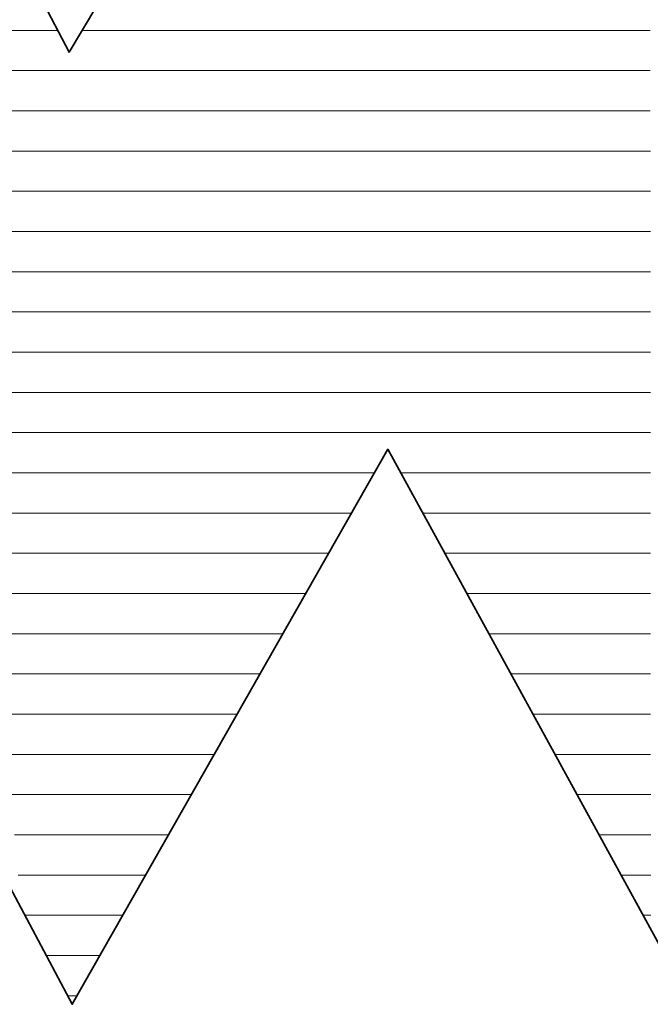
# Model space of a CAD drawing. Units: millimetres. Extents: x 59 to 11996, y 24 to 8424.
# Drawn here: x 8539 to 8649, y 370 to 541 of the extents above; entities that cross this region are included whole.
import ezdxf

# ---------------------------------------------------------------- set-up
doc = ezdxf.new("R2010")
doc.units = ezdxf.units.MM
doc.header["$MEASUREMENT"] = 0
doc.layers.add('(1) Shape lines', color=7, linetype='Continuous', lineweight=35)
doc.layers.add('(9) Sheet', color=7, linetype='Continuous', lineweight=35)

# ---------------------------------------------------------------- blocks, each defined once
blk = doc.blocks.new('HATCH_879_72252572-8be4-40cc-b472-92360572b13f')
at = {"layer": '(1) Shape lines', "color": 0, "lineweight": 9}
for p, q in [((8539.43, 539), (8525.45, 539)), ((8539.43, 532), (8526.1, 532)), ((8539.43, 525), (8526.74, 525)), ((8539.43, 518), (8527.38, 518)), ((8539.43, 511), (8528.02, 511)), ((8539.43, 504), (8528.66, 504)), ((8539.43, 497), (8529.3, 497)), ((8539.43, 490), (8529.94, 490)), ((8539.43, 483), (8530.58, 483)), ((8539.43, 476), (8531.22, 476)), ((8539.43, 469), (8531.86, 469)), ((8539.43, 462), (8532.5, 462)), ((8539.43, 455), (8533.14, 455)), ((8539.43, 448), (8533.78, 448)), ((8539.43, 441), (8534.42, 441)), ((8539.43, 434), (8535.06, 434)), ((8539.43, 427), (8535.7, 427)), ((8539.43, 420), (8536.34, 420)), ((8539.43, 413), (8536.98, 413)), ((8539.43, 406), (8537.62, 406)), ((8539.43, 399), (8538.26, 399)), ((8539.43, 392), (8538.9, 392))]:
    blk.add_line(p, q, dxfattribs=at)
blk = doc.blocks.new('HATCH_882_76df36dd-be0e-4acf-a817-6bdc8db34d46')
at = {"layer": '(1) Shape lines', "color": 0, "lineweight": 9}
for p, q in [((8539.99, 539), (8539.43, 539)), ((8540.32, 532), (8539.43, 532)), ((8540.64, 525), (8539.43, 525)), ((8540.96, 518), (8539.43, 518)), ((8541.28, 511), (8539.43, 511)), ((8541.61, 504), (8539.43, 504)), ((8541.93, 497), (8539.43, 497)), ((8542.25, 490), (8539.43, 490)), ((8542.58, 483), (8539.43, 483)), ((8542.9, 476), (8539.43, 476)), ((8543.22, 469), (8539.43, 469)), ((8543.55, 462), (8539.43, 462)), ((8543.87, 455), (8539.43, 455)), ((8544.19, 448), (8539.43, 448)), ((8544.52, 441), (8539.43, 441)), ((8544.84, 434), (8539.43, 434)), ((8545.16, 427), (8539.43, 427)), ((8545.48, 420), (8539.43, 420)), ((8545.81, 413), (8539.43, 413)), ((8546.13, 406), (8539.43, 406)), ((8546.45, 399), (8539.43, 399)), ((8546.78, 392), (8539.43, 392)), ((8547.1, 385), (8540.08, 385)), ((8547.42, 378), (8543.8, 378)), ((8547.75, 371), (8547.52, 371))]:
    blk.add_line(p, q, dxfattribs=at)
blk = doc.blocks.new('HATCH_883_383f9b0e-35c4-4351-a167-99cf8616219b')
at = {"layer": '(1) Shape lines', "color": 0, "lineweight": 9}
for p, q in [((8545.77, 539), (8539.99, 539)), ((8547.77, 532), (8540.32, 532)), ((8547.77, 525), (8540.64, 525)), ((8547.77, 518), (8540.96, 518)), ((8547.77, 511), (8541.28, 511)), ((8547.77, 504), (8541.61, 504)), ((8547.77, 497), (8541.93, 497)), ((8547.77, 490), (8542.25, 490)), ((8547.77, 483), (8542.58, 483)), ((8547.77, 476), (8542.9, 476)), ((8547.77, 469), (8543.22, 469)), ((8547.77, 462), (8543.55, 462)), ((8547.77, 455), (8543.87, 455)), ((8547.77, 448), (8544.19, 448)), ((8547.77, 441), (8544.52, 441)), ((8547.77, 434), (8544.84, 434)), ((8547.77, 427), (8545.16, 427)), ((8547.77, 420), (8545.48, 420)), ((8547.77, 413), (8545.81, 413)), ((8547.77, 406), (8546.13, 406)), ((8547.77, 399), (8546.45, 399)), ((8547.77, 392), (8546.78, 392)), ((8547.77, 385), (8547.1, 385)), ((8547.77, 378), (8547.42, 378)), ((8547.77, 371), (8547.75, 371))]:
    blk.add_line(p, q, dxfattribs=at)
blk = doc.blocks.new('HATCH_886_714ff230-ba69-470c-b0fd-b5afa93531ca')
at = {"layer": '(1) Shape lines', "color": 0, "lineweight": 9}
for p, q in [((8547.78, 532), (8547.77, 532)), ((8547.8, 525), (8547.77, 525)), ((8547.82, 518), (8547.77, 518)), ((8547.85, 511), (8547.77, 511)), ((8547.87, 504), (8547.77, 504)), ((8547.89, 497), (8547.77, 497)), ((8547.92, 490), (8547.77, 490)), ((8547.94, 483), (8547.77, 483)), ((8547.96, 476), (8547.77, 476)), ((8547.98, 469), (8547.77, 469)), ((8548.01, 462), (8547.77, 462)), ((8548.03, 455), (8547.77, 455)), ((8548.05, 448), (8547.77, 448)), ((8548.08, 441), (8547.77, 441)), ((8548.1, 434), (8547.77, 434)), ((8548.12, 427), (8547.77, 427)), ((8548.14, 420), (8547.77, 420)), ((8548.17, 413), (8547.77, 413)), ((8548.19, 406), (8547.77, 406)), ((8548.21, 399), (8547.77, 399)), ((8548.24, 392), (8547.77, 392)), ((8548.26, 385), (8547.77, 385)), ((8548.28, 378), (8547.77, 378)), ((8548.3, 371), (8547.77, 371))]:
    blk.add_line(p, q, dxfattribs=at)
blk = doc.blocks.new('HATCH_887_ba53a28a-1937-48c1-83d5-4c6ea1f1cad0')
at = {"layer": '(1) Shape lines', "color": 0, "lineweight": 9}
for p, q in [((8548.31, 532), (8547.78, 532)), ((8548.31, 525), (8547.8, 525)), ((8548.31, 518), (8547.82, 518)), ((8548.31, 511), (8547.85, 511)), ((8548.31, 504), (8547.87, 504)), ((8548.31, 497), (8547.89, 497)), ((8548.31, 490), (8547.92, 490)), ((8548.31, 483), (8547.94, 483)), ((8548.31, 476), (8547.96, 476)), ((8548.31, 469), (8547.98, 469)), ((8548.31, 462), (8548.01, 462)), ((8548.31, 455), (8548.03, 455)), ((8548.31, 448), (8548.05, 448)), ((8548.31, 441), (8548.08, 441)), ((8548.31, 434), (8548.1, 434)), ((8548.31, 427), (8548.12, 427)), ((8548.31, 420), (8548.14, 420)), ((8548.31, 413), (8548.17, 413)), ((8548.31, 406), (8548.19, 406)), ((8548.31, 399), (8548.21, 399)), ((8548.31, 392), (8548.24, 392)), ((8548.31, 385), (8548.26, 385)), ((8548.31, 378), (8548.28, 378)), ((8548.31, 371), (8548.3, 371))]:
    blk.add_line(p, q, dxfattribs=at)
blk = doc.blocks.new('HATCH_890_adebe4a7-e148-40eb-982d-d50e4f90fffe')
at = {"layer": '(1) Shape lines', "color": 0, "lineweight": 9}
for p, q in [((8548.39, 532), (8548.31, 532)), ((8548.54, 525), (8548.31, 525)), ((8548.69, 518), (8548.31, 518)), ((8548.83, 511), (8548.31, 511)), ((8548.98, 504), (8548.31, 504)), ((8549.13, 497), (8548.31, 497)), ((8549.27, 490), (8548.31, 490)), ((8549.42, 483), (8548.31, 483)), ((8549.56, 476), (8548.31, 476)), ((8549.71, 469), (8548.31, 469)), ((8549.86, 462), (8548.31, 462)), ((8550, 455), (8548.31, 455)), ((8550.15, 448), (8548.31, 448)), ((8550.3, 441), (8548.31, 441)), ((8550.44, 434), (8548.31, 434)), ((8550.59, 427), (8548.31, 427)), ((8550.73, 420), (8548.31, 420)), ((8550.88, 413), (8548.31, 413)), ((8551.03, 406), (8548.31, 406)), ((8551.17, 399), (8548.31, 399)), ((8551.32, 392), (8548.31, 392)), ((8551.47, 385), (8548.31, 385)), ((8551.61, 378), (8548.31, 378)), ((8549.15, 371), (8548.31, 371))]:
    blk.add_line(p, q, dxfattribs=at)
blk = doc.blocks.new('HATCH_891_899691e2-e4b7-4a3d-b765-81e4272a7d65')
at = {"layer": '(1) Shape lines', "color": 0, "lineweight": 9}
for p, q in [((8551.67, 539), (8550.04, 539)), ((8551.67, 532), (8548.39, 532)), ((8551.67, 525), (8548.54, 525)), ((8551.67, 518), (8548.69, 518)), ((8551.67, 511), (8548.83, 511)), ((8551.67, 504), (8548.98, 504)), ((8551.67, 497), (8549.13, 497)), ((8551.67, 490), (8549.27, 490)), ((8551.67, 483), (8549.42, 483)), ((8551.67, 476), (8549.56, 476)), ((8551.67, 469), (8549.71, 469)), ((8551.67, 462), (8549.86, 462)), ((8551.67, 455), (8550, 455)), ((8551.67, 448), (8550.15, 448)), ((8551.67, 441), (8550.3, 441)), ((8551.67, 434), (8550.44, 434)), ((8551.67, 427), (8550.59, 427)), ((8551.67, 420), (8550.73, 420)), ((8551.67, 413), (8550.88, 413)), ((8551.67, 406), (8551.03, 406)), ((8551.67, 399), (8551.17, 399)), ((8551.67, 392), (8551.32, 392)), ((8551.67, 385), (8551.47, 385)), ((8551.67, 378), (8551.61, 378))]:
    blk.add_line(p, q, dxfattribs=at)
blk = doc.blocks.new('HATCH_894_08104f2a-3514-4311-b595-29e6a1c83173')
at = {"layer": '(1) Shape lines', "color": 0, "lineweight": 9}
for p, q in [((8551.93, 539), (8551.67, 539)), ((8552.6, 532), (8551.67, 532)), ((8553.27, 525), (8551.67, 525)), ((8553.95, 518), (8551.67, 518)), ((8554.62, 511), (8551.67, 511)), ((8555.3, 504), (8551.67, 504)), ((8555.97, 497), (8551.67, 497)), ((8556.64, 490), (8551.67, 490)), ((8557.32, 483), (8551.67, 483)), ((8557.99, 476), (8551.67, 476)), ((8558.66, 469), (8551.67, 469)), ((8559.34, 462), (8551.67, 462)), ((8560.01, 455), (8551.67, 455)), ((8560.69, 448), (8551.67, 448)), ((8561.36, 441), (8551.67, 441)), ((8562.03, 434), (8551.67, 434)), ((8562.71, 427), (8551.67, 427)), ((8563.38, 420), (8551.67, 420)), ((8564.06, 413), (8551.67, 413)), ((8564.73, 406), (8551.67, 406)), ((8565.06, 399), (8551.67, 399)), ((8561.09, 392), (8551.67, 392)), ((8557.11, 385), (8551.67, 385)), ((8553.13, 378), (8551.67, 378))]:
    blk.add_line(p, q, dxfattribs=at)
blk = doc.blocks.new('HATCH_895_3d8df130-e83f-404d-b274-01c692730706')
at = {"layer": '(1) Shape lines', "color": 0, "lineweight": 9}
for p, q in [((8565.35, 560), (8562.58, 560)), ((8565.35, 553), (8558.4, 553)), ((8565.35, 546), (8554.22, 546)), ((8565.35, 539), (8551.93, 539)), ((8565.35, 532), (8552.6, 532)), ((8565.35, 525), (8553.27, 525)), ((8565.35, 518), (8553.95, 518)), ((8565.35, 511), (8554.62, 511)), ((8565.35, 504), (8555.3, 504)), ((8565.35, 497), (8555.97, 497)), ((8565.35, 490), (8556.64, 490)), ((8565.35, 483), (8557.32, 483)), ((8565.35, 476), (8557.99, 476)), ((8565.35, 469), (8558.66, 469)), ((8565.35, 462), (8559.34, 462)), ((8565.35, 455), (8560.01, 455)), ((8565.35, 448), (8560.69, 448)), ((8565.35, 441), (8561.36, 441)), ((8565.35, 434), (8562.03, 434)), ((8565.35, 427), (8562.71, 427)), ((8565.35, 420), (8563.38, 420)), ((8565.35, 413), (8564.06, 413)), ((8565.35, 406), (8564.73, 406))]:
    blk.add_line(p, q, dxfattribs=at)
blk = doc.blocks.new('HATCH_898_3a4b9f06-d0be-4592-a3f5-3587f911666a')
at = {"layer": '(1) Shape lines', "color": 0, "lineweight": 9}
for p, q in [((8565.75, 560), (8565.35, 560)), ((8566.34, 553), (8565.35, 553)), ((8566.94, 546), (8565.35, 546)), ((8567.54, 539), (8565.35, 539)), ((8568.13, 532), (8565.35, 532)), ((8568.73, 525), (8565.35, 525)), ((8569.33, 518), (8565.35, 518)), ((8569.92, 511), (8565.35, 511)), ((8570.52, 504), (8565.35, 504)), ((8571.11, 497), (8565.35, 497)), ((8571.71, 490), (8565.35, 490)), ((8572.31, 483), (8565.35, 483)), ((8572.9, 476), (8565.35, 476)), ((8573.5, 469), (8565.35, 469)), ((8574.1, 462), (8565.35, 462)), ((8574.69, 455), (8565.35, 455)), ((8575.29, 448), (8565.35, 448)), ((8575.88, 441), (8565.35, 441)), ((8576.48, 434), (8565.35, 434)), ((8577.08, 427), (8565.35, 427)), ((8577, 420), (8565.35, 420)), ((8573.02, 413), (8565.35, 413)), ((8569.04, 406), (8565.35, 406))]:
    blk.add_line(p, q, dxfattribs=at)
blk = doc.blocks.new('HATCH_899_6d2ced9a-c4e7-4315-ab31-4e57b3a23ee3')
at = {"layer": '(1) Shape lines', "color": 0, "lineweight": 9}
for p, q in [((8577.58, 581), (8575.12, 581)), ((8577.58, 574), (8570.94, 574)), ((8577.58, 567), (8566.76, 567)), ((8577.58, 560), (8565.75, 560)), ((8577.58, 553), (8566.34, 553)), ((8577.58, 546), (8566.94, 546)), ((8577.58, 539), (8567.54, 539)), ((8577.58, 532), (8568.13, 532)), ((8577.58, 525), (8568.73, 525)), ((8577.58, 518), (8569.33, 518)), ((8577.58, 511), (8569.92, 511)), ((8577.58, 504), (8570.52, 504)), ((8577.58, 497), (8571.11, 497)), ((8577.58, 490), (8571.71, 490)), ((8577.58, 483), (8572.31, 483)), ((8577.58, 476), (8572.9, 476)), ((8577.58, 469), (8573.5, 469)), ((8577.58, 462), (8574.1, 462)), ((8577.58, 455), (8574.69, 455)), ((8577.58, 448), (8575.29, 448)), ((8577.58, 441), (8575.88, 441)), ((8577.58, 434), (8576.48, 434)), ((8577.58, 427), (8577.08, 427))]:
    blk.add_line(p, q, dxfattribs=at)
blk = doc.blocks.new('HATCH_900_967366ed-a0dc-4c3f-ab6b-8f61e608812f')
at = {"layer": '(1) Shape lines', "color": 0, "lineweight": 9}
for p, q in [((8578.16, 581), (8577.58, 581)), ((8579.13, 574), (8577.58, 574)), ((8580.1, 567), (8577.58, 567)), ((8581.07, 560), (8577.58, 560)), ((8582.04, 553), (8577.58, 553)), ((8583.01, 546), (8577.58, 546)), ((8583.98, 539), (8577.58, 539)), ((8584.95, 532), (8577.58, 532)), ((8585.92, 525), (8577.58, 525)), ((8586.9, 518), (8577.58, 518)), ((8587.87, 511), (8577.58, 511)), ((8588.84, 504), (8577.58, 504)), ((8589.81, 497), (8577.58, 497)), ((8590.78, 490), (8577.58, 490)), ((8591.75, 483), (8577.58, 483)), ((8592.72, 476), (8577.58, 476)), ((8593.69, 469), (8577.58, 469)), ((8594.66, 462), (8577.58, 462)), ((8595.63, 455), (8577.58, 455)), ((8592.91, 448), (8577.58, 448)), ((8588.93, 441), (8577.58, 441)), ((8584.95, 434), (8577.58, 434)), ((8580.97, 427), (8577.58, 427))]:
    blk.add_line(p, q, dxfattribs=at)
blk = doc.blocks.new('HATCH_901_c8a3a3e7-f497-4c43-81cb-6a60ec476f56')
at = {"layer": '(1) Shape lines', "color": 0, "lineweight": 9}
for p, q in [((8595.88, 609), (8591.84, 609)), ((8595.88, 602), (8587.66, 602)), ((8595.88, 595), (8583.48, 595)), ((8595.88, 588), (8579.3, 588)), ((8595.88, 581), (8578.16, 581)), ((8595.88, 574), (8579.13, 574)), ((8595.88, 567), (8580.1, 567)), ((8595.88, 560), (8581.07, 560)), ((8595.88, 553), (8582.04, 553)), ((8595.88, 546), (8583.01, 546)), ((8595.88, 539), (8583.98, 539)), ((8595.88, 532), (8584.95, 532)), ((8595.88, 525), (8585.92, 525)), ((8595.88, 518), (8586.9, 518)), ((8595.88, 511), (8587.87, 511)), ((8595.88, 504), (8588.84, 504)), ((8595.88, 497), (8589.81, 497)), ((8595.88, 490), (8590.78, 490)), ((8595.88, 483), (8591.75, 483)), ((8595.88, 476), (8592.72, 476)), ((8595.88, 469), (8593.69, 469)), ((8595.88, 462), (8594.66, 462)), ((8595.88, 455), (8595.63, 455))]:
    blk.add_line(p, q, dxfattribs=at)
blk = doc.blocks.new('HATCH_904_ab1623e8-e53b-47f2-8e88-40a9fbc514b8')
at = {"layer": '(1) Shape lines', "color": 0, "lineweight": 9}
for p, q in [((8596.21, 609), (8595.88, 609)), ((8596.55, 602), (8595.88, 602)), ((8596.89, 595), (8595.88, 595)), ((8597.24, 588), (8595.88, 588)), ((8597.58, 581), (8595.88, 581)), ((8597.92, 574), (8595.88, 574)), ((8598.26, 567), (8595.88, 567)), ((8598.61, 560), (8595.88, 560)), ((8598.95, 553), (8595.88, 553)), ((8599.29, 546), (8595.88, 546)), ((8599.63, 539), (8595.88, 539)), ((8599.97, 532), (8595.88, 532)), ((8600.32, 525), (8595.88, 525)), ((8600.66, 518), (8595.88, 518)), ((8601, 511), (8595.88, 511)), ((8601.34, 504), (8595.88, 504)), ((8601.69, 497), (8595.88, 497)), ((8602.03, 490), (8595.88, 490)), ((8602.37, 483), (8595.88, 483)), ((8602.71, 476), (8595.88, 476)), ((8603.05, 469), (8595.88, 469)), ((8600.86, 462), (8595.88, 462)), ((8596.88, 455), (8595.88, 455))]:
    blk.add_line(p, q, dxfattribs=at)
blk = doc.blocks.new('HATCH_905_b6e6ae6e-4e5e-4fb4-a36a-96e672b22b70')
at = {"layer": '(1) Shape lines', "color": 0, "lineweight": 9}
for p, q in [((8603.2, 623), (8600.2, 623)), ((8603.2, 616), (8596.02, 616)), ((8603.2, 609), (8596.21, 609)), ((8603.2, 602), (8596.55, 602)), ((8603.2, 595), (8596.89, 595)), ((8603.2, 588), (8597.24, 588)), ((8603.2, 581), (8597.58, 581)), ((8603.2, 574), (8597.92, 574)), ((8603.2, 567), (8598.26, 567)), ((8603.2, 560), (8598.61, 560)), ((8603.2, 553), (8598.95, 553)), ((8603.2, 546), (8599.29, 546)), ((8603.2, 539), (8599.63, 539)), ((8603.2, 532), (8599.97, 532)), ((8603.2, 525), (8600.32, 525)), ((8603.2, 518), (8600.66, 518)), ((8603.2, 511), (8601, 511)), ((8603.2, 504), (8601.34, 504)), ((8603.2, 497), (8601.69, 497)), ((8603.2, 490), (8602.03, 490)), ((8603.2, 483), (8602.37, 483)), ((8603.2, 476), (8602.71, 476)), ((8603.2, 469), (8603.05, 469))]:
    blk.add_line(p, q, dxfattribs=at)
blk = doc.blocks.new('HATCH_908_d8ed930d-cf4e-4efe-aa89-0805eba83b65')
at = {"layer": '(1) Shape lines', "color": 0, "lineweight": 9}
for p, q in [((8603.22, 623), (8603.2, 623)), ((8603.25, 616), (8603.2, 616)), ((8603.28, 609), (8603.2, 609)), ((8603.32, 602), (8603.2, 602)), ((8603.35, 595), (8603.2, 595)), ((8603.38, 588), (8603.2, 588)), ((8603.41, 581), (8603.2, 581)), ((8603.44, 574), (8603.2, 574)), ((8603.48, 567), (8603.2, 567)), ((8603.51, 560), (8603.2, 560)), ((8603.54, 553), (8603.2, 553)), ((8603.57, 546), (8603.2, 546)), ((8603.61, 539), (8603.2, 539)), ((8603.64, 532), (8603.2, 532)), ((8603.67, 525), (8603.2, 525)), ((8603.7, 518), (8603.2, 518)), ((8603.74, 511), (8603.2, 511)), ((8603.77, 504), (8603.2, 504)), ((8603.8, 497), (8603.2, 497)), ((8603.83, 490), (8603.2, 490)), ((8603.86, 483), (8603.2, 483)), ((8603.9, 476), (8603.2, 476)), ((8603.93, 469), (8603.2, 469))]:
    blk.add_line(p, q, dxfattribs=at)
blk = doc.blocks.new('HATCH_909_1a6aff45-b8e8-41a5-b023-091b78473182')
at = {"layer": '(1) Shape lines', "color": 0, "lineweight": 9}
for p, q in [((8603.95, 623), (8603.22, 623)), ((8603.95, 616), (8603.25, 616)), ((8603.95, 609), (8603.28, 609)), ((8603.95, 602), (8603.32, 602)), ((8603.95, 595), (8603.35, 595)), ((8603.95, 588), (8603.38, 588)), ((8603.95, 581), (8603.41, 581)), ((8603.95, 574), (8603.44, 574)), ((8603.95, 567), (8603.48, 567)), ((8603.95, 560), (8603.51, 560)), ((8603.95, 553), (8603.54, 553)), ((8603.95, 546), (8603.57, 546)), ((8603.95, 539), (8603.61, 539)), ((8603.95, 532), (8603.64, 532)), ((8603.95, 525), (8603.67, 525)), ((8603.95, 518), (8603.7, 518)), ((8603.95, 511), (8603.74, 511)), ((8603.95, 504), (8603.77, 504)), ((8603.95, 497), (8603.8, 497)), ((8603.95, 490), (8603.83, 490)), ((8603.95, 483), (8603.86, 483)), ((8603.95, 476), (8603.9, 476)), ((8603.95, 469), (8603.93, 469))]:
    blk.add_line(p, q, dxfattribs=at)
blk = doc.blocks.new('HATCH_912_54dc69f7-61d2-4b3f-920e-d68b2dd8dbab')
at = {"layer": '(1) Shape lines', "color": 0, "lineweight": 9}
for p, q in [((8604.15, 623), (8603.95, 623)), ((8604.38, 616), (8603.95, 616)), ((8604.6, 609), (8603.95, 609)), ((8604.83, 602), (8603.95, 602)), ((8605.05, 595), (8603.95, 595)), ((8605.28, 588), (8603.95, 588)), ((8605.5, 581), (8603.95, 581)), ((8605.73, 574), (8603.95, 574)), ((8605.95, 567), (8603.95, 567)), ((8606.18, 560), (8603.95, 560)), ((8606.4, 553), (8603.95, 553)), ((8606.63, 546), (8603.95, 546)), ((8606.85, 539), (8603.95, 539)), ((8607.08, 532), (8603.95, 532)), ((8607.31, 525), (8603.95, 525)), ((8607.53, 518), (8603.95, 518)), ((8607.76, 511), (8603.95, 511)), ((8607.98, 504), (8603.95, 504)), ((8608.21, 497), (8603.95, 497)), ((8608.43, 490), (8603.95, 490)), ((8608.66, 483), (8603.95, 483)), ((8608.88, 476), (8603.95, 476)), ((8609.11, 469), (8603.95, 469)), ((8609.33, 462), (8605.45, 462)), ((8609.56, 455), (8609.28, 455))]:
    blk.add_line(p, q, dxfattribs=at)
blk = doc.blocks.new('HATCH_913_dcdfb181-c2e8-47be-81ad-9bbf861f2e4d')
at = {"layer": '(1) Shape lines', "color": 0, "lineweight": 9}
for p, q in [((8607.39, 623), (8604.15, 623)), ((8609.58, 616), (8604.38, 616)), ((8609.58, 609), (8604.6, 609)), ((8609.58, 602), (8604.83, 602)), ((8609.58, 595), (8605.05, 595)), ((8609.58, 588), (8605.28, 588)), ((8609.58, 581), (8605.5, 581)), ((8609.58, 574), (8605.73, 574)), ((8609.58, 567), (8605.95, 567)), ((8609.58, 560), (8606.18, 560)), ((8609.58, 553), (8606.4, 553)), ((8609.58, 546), (8606.63, 546)), ((8609.58, 539), (8606.85, 539)), ((8609.58, 532), (8607.08, 532)), ((8609.58, 525), (8607.31, 525)), ((8609.58, 518), (8607.53, 518)), ((8609.58, 511), (8607.76, 511)), ((8609.58, 504), (8607.98, 504)), ((8609.58, 497), (8608.21, 497)), ((8609.58, 490), (8608.43, 490)), ((8609.58, 483), (8608.66, 483)), ((8609.58, 476), (8608.88, 476)), ((8609.58, 469), (8609.11, 469)), ((8609.58, 462), (8609.33, 462)), ((8609.58, 455), (8609.56, 455))]:
    blk.add_line(p, q, dxfattribs=at)
blk = doc.blocks.new('HATCH_920_b33d2570-830e-4770-8d98-52b1a69b50c7')
at = {"layer": '(1) Shape lines', "color": 0, "lineweight": 9}
for p, q in [((8617.12, 539), (8609.58, 539)), ((8617.78, 532), (8609.58, 532)), ((8618.44, 525), (8609.58, 525)), ((8619.1, 518), (8609.58, 518)), ((8619.76, 511), (8609.58, 511)), ((8620.42, 504), (8609.58, 504)), ((8621.08, 497), (8609.58, 497)), ((8621.74, 490), (8609.58, 490)), ((8622.41, 483), (8609.58, 483)), ((8623.07, 476), (8609.58, 476)), ((8623.73, 469), (8609.58, 469)), ((8624.39, 462), (8609.58, 462)), ((8625.05, 455), (8609.58, 455)), ((8625.71, 448), (8613.12, 448)), ((8626.37, 441), (8616.95, 441)), ((8627.03, 434), (8620.79, 434)), ((8627.69, 427), (8624.62, 427))]:
    blk.add_line(p, q, dxfattribs=at)
blk = doc.blocks.new('HATCH_921_468a4e85-f096-4ea8-881e-3c3721dd5f79')
at = {"layer": '(1) Shape lines', "color": 0, "lineweight": 9}
for p, q in [((8628.32, 539), (8617.12, 539)), ((8628.32, 532), (8617.78, 532)), ((8628.32, 525), (8618.44, 525)), ((8628.32, 518), (8619.1, 518)), ((8628.32, 511), (8619.76, 511)), ((8628.32, 504), (8620.42, 504)), ((8628.32, 497), (8621.08, 497)), ((8628.32, 490), (8621.74, 490)), ((8628.32, 483), (8622.41, 483)), ((8628.32, 476), (8623.07, 476)), ((8628.32, 469), (8623.73, 469)), ((8628.32, 462), (8624.39, 462)), ((8628.32, 455), (8625.05, 455)), ((8628.32, 448), (8625.71, 448)), ((8628.32, 441), (8626.37, 441)), ((8628.32, 434), (8627.03, 434)), ((8628.32, 427), (8627.69, 427))]:
    blk.add_line(p, q, dxfattribs=at)
blk = doc.blocks.new('HATCH_926_4f49f857-3937-4576-b371-6381e2dd2d03')
at = {"layer": '(1) Shape lines', "color": 0, "lineweight": 9}
for p, q in [((8628.35, 581), (8628.32, 581)), ((8628.4, 574), (8628.32, 574)), ((8628.46, 567), (8628.32, 567)), ((8628.51, 560), (8628.32, 560)), ((8628.56, 553), (8628.32, 553)), ((8628.61, 546), (8628.32, 546)), ((8628.66, 539), (8628.32, 539)), ((8628.71, 532), (8628.32, 532)), ((8628.76, 525), (8628.32, 525)), ((8628.82, 518), (8628.32, 518)), ((8628.87, 511), (8628.32, 511)), ((8628.92, 504), (8628.32, 504)), ((8628.97, 497), (8628.32, 497)), ((8629.02, 490), (8628.32, 490)), ((8629.07, 483), (8628.32, 483)), ((8629.12, 476), (8628.32, 476)), ((8629.17, 469), (8628.32, 469)), ((8629.23, 462), (8628.32, 462)), ((8629.28, 455), (8628.32, 455)), ((8629.33, 448), (8628.32, 448)), ((8629.38, 441), (8628.32, 441)), ((8629.43, 434), (8628.32, 434)), ((8629.48, 427), (8628.32, 427)), ((8629.53, 420), (8628.46, 420))]:
    blk.add_line(p, q, dxfattribs=at)
blk = doc.blocks.new('HATCH_927_8a117d1d-74b4-43da-a5ac-ba153ac92b68')
at = {"layer": '(1) Shape lines', "color": 0, "lineweight": 9}
for p, q in [((8629.55, 581), (8628.35, 581)), ((8629.55, 574), (8628.4, 574)), ((8629.55, 567), (8628.46, 567)), ((8629.55, 560), (8628.51, 560)), ((8629.55, 553), (8628.56, 553)), ((8629.55, 546), (8628.61, 546)), ((8629.55, 539), (8628.66, 539)), ((8629.55, 532), (8628.71, 532)), ((8629.55, 525), (8628.76, 525)), ((8629.55, 518), (8628.82, 518)), ((8629.55, 511), (8628.87, 511)), ((8629.55, 504), (8628.92, 504)), ((8629.55, 497), (8628.97, 497)), ((8629.55, 490), (8629.02, 490)), ((8629.55, 483), (8629.07, 483)), ((8629.55, 476), (8629.12, 476)), ((8629.55, 469), (8629.17, 469)), ((8629.55, 462), (8629.23, 462)), ((8629.55, 455), (8629.28, 455)), ((8629.55, 448), (8629.33, 448)), ((8629.55, 441), (8629.38, 441)), ((8629.55, 434), (8629.43, 434)), ((8629.55, 427), (8629.48, 427)), ((8629.55, 420), (8629.53, 420))]:
    blk.add_line(p, q, dxfattribs=at)
blk = doc.blocks.new('HATCH_930_5c22afe8-c8cc-4147-8e97-9936fd233507')
at = {"layer": '(1) Shape lines', "color": 0, "lineweight": 9}
for p, q in [((8629.56, 581), (8629.55, 581)), ((8629.6, 574), (8629.55, 574)), ((8629.63, 567), (8629.55, 567)), ((8629.67, 560), (8629.55, 560)), ((8629.71, 553), (8629.55, 553)), ((8629.75, 546), (8629.55, 546)), ((8629.78, 539), (8629.55, 539)), ((8629.82, 532), (8629.55, 532)), ((8629.86, 525), (8629.55, 525)), ((8629.9, 518), (8629.55, 518)), ((8629.94, 511), (8629.55, 511)), ((8629.97, 504), (8629.55, 504)), ((8630.01, 497), (8629.55, 497)), ((8630.05, 490), (8629.55, 490)), ((8630.09, 483), (8629.55, 483)), ((8630.12, 476), (8629.55, 476)), ((8630.16, 469), (8629.55, 469)), ((8630.2, 462), (8629.55, 462)), ((8630.24, 455), (8629.55, 455)), ((8630.28, 448), (8629.55, 448)), ((8630.31, 441), (8629.55, 441)), ((8630.35, 434), (8629.55, 434)), ((8630.39, 427), (8629.55, 427)), ((8630.43, 420), (8629.55, 420))]:
    blk.add_line(p, q, dxfattribs=at)
blk = doc.blocks.new('HATCH_931_aa6d8beb-cc7b-4c0e-822e-713d19ec67cd')
at = {"layer": '(1) Shape lines', "color": 0, "lineweight": 9}
for p, q in [((8630.43, 581), (8629.56, 581)), ((8630.45, 574), (8629.6, 574)), ((8630.45, 567), (8629.63, 567)), ((8630.45, 560), (8629.67, 560)), ((8630.45, 553), (8629.71, 553)), ((8630.45, 546), (8629.75, 546)), ((8630.45, 539), (8629.78, 539)), ((8630.45, 532), (8629.82, 532)), ((8630.45, 525), (8629.86, 525)), ((8630.45, 518), (8629.9, 518)), ((8630.45, 511), (8629.94, 511)), ((8630.45, 504), (8629.97, 504)), ((8630.45, 497), (8630.01, 497)), ((8630.45, 490), (8630.05, 490)), ((8630.45, 483), (8630.09, 483)), ((8630.45, 476), (8630.12, 476)), ((8630.45, 469), (8630.16, 469)), ((8630.45, 462), (8630.2, 462)), ((8630.45, 455), (8630.24, 455)), ((8630.45, 448), (8630.28, 448)), ((8630.45, 441), (8630.31, 441)), ((8630.45, 434), (8630.35, 434)), ((8630.45, 427), (8630.39, 427)), ((8630.45, 420), (8630.43, 420))]:
    blk.add_line(p, q, dxfattribs=at)
blk = doc.blocks.new('HATCH_932_4f2fd798-9abd-438f-a3ef-5422121e4cf8')
at = {"layer": '(1) Shape lines', "color": 0, "lineweight": 9}
for p, q in [((8634.35, 539), (8630.45, 539)), ((8635, 532), (8630.45, 532)), ((8635.65, 525), (8630.45, 525)), ((8636.31, 518), (8630.45, 518)), ((8636.96, 511), (8630.45, 511)), ((8637.61, 504), (8630.45, 504)), ((8638.26, 497), (8630.45, 497)), ((8638.91, 490), (8630.45, 490)), ((8639.56, 483), (8630.45, 483)), ((8640.21, 476), (8630.45, 476)), ((8640.86, 469), (8630.45, 469)), ((8641.52, 462), (8630.45, 462)), ((8642.17, 455), (8630.45, 455)), ((8642.82, 448), (8630.45, 448)), ((8643.47, 441), (8630.45, 441)), ((8644.12, 434), (8630.45, 434)), ((8644.77, 427), (8630.45, 427)), ((8645.42, 420), (8630.45, 420)), ((8646.08, 413), (8632.29, 413)), ((8646.73, 406), (8636.13, 406)), ((8647.38, 399), (8639.96, 399)), ((8648.03, 392), (8643.8, 392)), ((8648.68, 385), (8647.63, 385))]:
    blk.add_line(p, q, dxfattribs=at)
blk = doc.blocks.new('HATCH_933_faadc804-3c52-4d62-8bde-3b5191c8a455')
at = {"layer": '(1) Shape lines', "color": 0, "lineweight": 9}
for p, q in [((8648.9, 539), (8634.35, 539)), ((8648.9, 532), (8635, 532)), ((8648.9, 525), (8635.65, 525)), ((8648.9, 518), (8636.31, 518)), ((8648.9, 511), (8636.96, 511)), ((8648.9, 504), (8637.61, 504)), ((8648.9, 497), (8638.26, 497)), ((8648.9, 490), (8638.91, 490)), ((8648.9, 483), (8639.56, 483)), ((8648.9, 476), (8640.21, 476)), ((8648.9, 469), (8640.86, 469)), ((8648.9, 462), (8641.52, 462)), ((8648.9, 455), (8642.17, 455)), ((8648.9, 448), (8642.82, 448)), ((8648.9, 441), (8643.47, 441)), ((8648.9, 434), (8644.12, 434)), ((8648.9, 427), (8644.77, 427)), ((8648.9, 420), (8645.42, 420)), ((8648.9, 413), (8646.08, 413)), ((8648.9, 406), (8646.73, 406)), ((8648.9, 399), (8647.38, 399)), ((8648.9, 392), (8648.03, 392)), ((8648.9, 385), (8648.68, 385))]:
    blk.add_line(p, q, dxfattribs=at)
blk = doc.blocks.new('HATCH_935_321e91bf-6865-47cd-9944-8daaf609bad4')
at = {"layer": '(1) Shape lines', "color": 0, "lineweight": 9}
for p, q in [((8648.9, 546), (8648.9, 546)), ((8648.9, 539), (8648.9, 539)), ((8648.9, 532), (8648.9, 532)), ((8648.9, 525), (8648.9, 525)), ((8648.91, 518), (8648.9, 518)), ((8648.91, 511), (8648.9, 511)), ((8648.91, 504), (8648.9, 504)), ((8648.92, 497), (8648.9, 497)), ((8648.92, 490), (8648.9, 490)), ((8648.92, 483), (8648.9, 483)), ((8648.93, 476), (8648.9, 476)), ((8648.93, 469), (8648.9, 469)), ((8648.93, 462), (8648.9, 462)), ((8648.94, 455), (8648.9, 455)), ((8648.94, 448), (8648.9, 448)), ((8648.94, 441), (8648.9, 441)), ((8648.95, 434), (8648.9, 434)), ((8648.95, 427), (8648.9, 427)), ((8648.95, 420), (8648.9, 420)), ((8648.95, 413), (8648.9, 413)), ((8648.96, 406), (8648.9, 406)), ((8648.96, 399), (8648.9, 399)), ((8648.96, 392), (8648.9, 392)), ((8648.97, 385), (8648.9, 385))]:
    blk.add_line(p, q, dxfattribs=at)
blk = doc.blocks.new('GROUP_0_0f3c2e67-aa18-4e1b-943f-31dd8a9ffe10')
at = {"layer": '(9) Sheet', "color": 7, "linetype": 'Continuous', "lineweight": 35, "ltscale": 20}
blk.add_lwpolyline([(8450.61, 553.38), (8498.43, 629.31), (8547.77, 535.19), (8603.95, 629.27), (8655.57, 535.18), (8709.45, 629.27), (8748.18, 553.38), (8656.12, 369.51), (8603.2, 466.11), (8548.31, 369.51)], close=True, dxfattribs=at)
at = {"layer": '(1) Shape lines', "color": 154, "linetype": 'ByBlock'}
for name in ['HATCH_905_b6e6ae6e-4e5e-4fb4-a36a-96e672b22b70', 'HATCH_908_d8ed930d-cf4e-4efe-aa89-0805eba83b65', 'HATCH_909_1a6aff45-b8e8-41a5-b023-091b78473182', 'HATCH_912_54dc69f7-61d2-4b3f-920e-d68b2dd8dbab', 'HATCH_913_dcdfb181-c2e8-47be-81ad-9bbf861f2e4d', 'HATCH_920_b33d2570-830e-4770-8d98-52b1a69b50c7', 'HATCH_921_468a4e85-f096-4ea8-881e-3c3721dd5f79', 'HATCH_901_c8a3a3e7-f497-4c43-81cb-6a60ec476f56', 'HATCH_904_ab1623e8-e53b-47f2-8e88-40a9fbc514b8', 'HATCH_879_72252572-8be4-40cc-b472-92360572b13f', 'HATCH_899_6d2ced9a-c4e7-4315-ab31-4e57b3a23ee3', 'HATCH_900_967366ed-a0dc-4c3f-ab6b-8f61e608812f', 'HATCH_926_4f49f857-3937-4576-b371-6381e2dd2d03', 'HATCH_927_8a117d1d-74b4-43da-a5ac-ba153ac92b68', 'HATCH_930_5c22afe8-c8cc-4147-8e97-9936fd233507', 'HATCH_931_aa6d8beb-cc7b-4c0e-822e-713d19ec67cd', 'HATCH_932_4f2fd798-9abd-438f-a3ef-5422121e4cf8', 'HATCH_933_faadc804-3c52-4d62-8bde-3b5191c8a455', 'HATCH_895_3d8df130-e83f-404d-b274-01c692730706', 'HATCH_898_3a4b9f06-d0be-4592-a3f5-3587f911666a', 'HATCH_882_76df36dd-be0e-4acf-a817-6bdc8db34d46', 'HATCH_883_383f9b0e-35c4-4351-a167-99cf8616219b', 'HATCH_935_321e91bf-6865-47cd-9944-8daaf609bad4', 'HATCH_891_899691e2-e4b7-4a3d-b765-81e4272a7d65', 'HATCH_894_08104f2a-3514-4311-b595-29e6a1c83173', 'HATCH_886_714ff230-ba69-470c-b0fd-b5afa93531ca', 'HATCH_887_ba53a28a-1937-48c1-83d5-4c6ea1f1cad0', 'HATCH_890_adebe4a7-e148-40eb-982d-d50e4f90fffe']:
    blk.add_blockref(name, (0, 0), dxfattribs=at)

msp = doc.modelspace()

# ---------------------------------------------------------------- block references
at = {"color": 7, "linetype": 'ByBlock'}
msp.add_blockref('GROUP_0_0f3c2e67-aa18-4e1b-943f-31dd8a9ffe10', (0, 0), dxfattribs=at)

doc.saveas('drawing.dxf')
